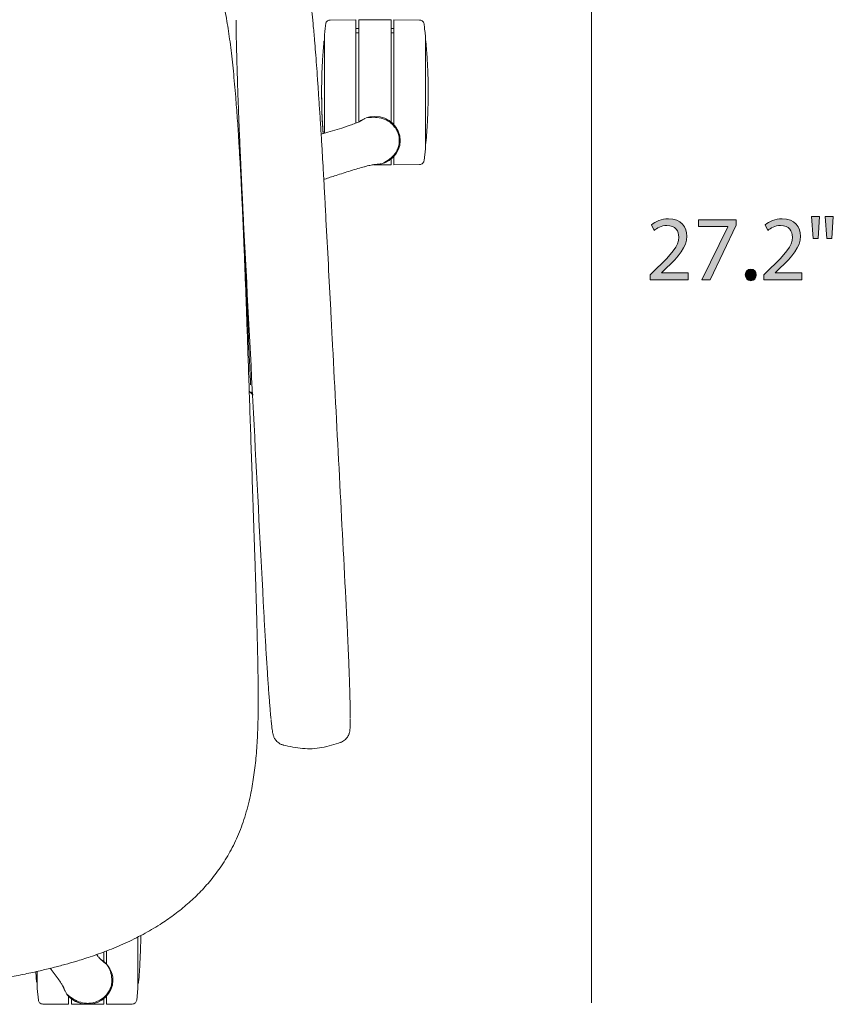
# Model space of a CAD drawing. Units: millimetres. Extents: x 4 to 293, y -187 to -20.
# Drawn here: x 256 to 293, y -139 to -94 of the extents above; entities that cross this region are included whole.
import ezdxf

# ---------------------------------------------------------------- set-up
doc = ezdxf.new("R2010")
doc.units = ezdxf.units.MM
doc.header["$MEASUREMENT"] = 0
doc.layers.add('Layer 4', color=7, linetype='Continuous', lineweight=0)

# ---------------------------------------------------------------- blocks, each defined once
blk = doc.blocks.new('Block_5')
at = {"layer": 'Layer 4', "transparency": 33554687}
h = blk.add_hatch(color=7, dxfattribs=at)
h.dxf.hatch_style = 2
edge = h.paths.add_edge_path()
edge.add_spline(control_points=[(284.69, -106.243), (284.69, -106.243), (284.69, -106.014), (284.69, -106.014), (284.69, -106.014), (284.982, -105.731), (284.982, -105.731), (285.685, -105.062), (286.002, -104.707), (286.006, -104.292), (286.006, -104.013), (285.871, -103.755), (285.46, -103.755), (285.21, -103.755), (285.003, -103.882), (284.876, -103.987), (284.876, -103.987), (284.758, -103.725), (284.758, -103.725), (284.948, -103.564), (285.219, -103.446), (285.536, -103.446), (286.129, -103.446), (286.378, -103.852), (286.378, -104.245), (286.378, -104.753), (286.01, -105.163), (285.431, -105.722), (285.431, -105.722), (285.21, -105.925), (285.21, -105.925), (285.21, -105.925), (285.21, -105.934), (285.21, -105.934), (285.21, -105.934), (286.446, -105.934), (286.446, -105.934), (286.446, -105.934), (286.446, -106.243), (286.446, -106.243), (286.446, -106.243), (284.69, -106.243), (284.69, -106.243)], knot_values=[0, 0, 0, 0, 1, 1, 1, 2, 2, 2, 3, 3, 3, 4, 4, 4, 5, 5, 5, 6, 6, 6, 7, 7, 7, 8, 8, 8, 9, 9, 9, 10, 10, 10, 11, 11, 11, 12, 12, 12, 13, 13, 13, 14, 14, 14, 14], degree=3, periodic=0)
h = blk.add_hatch(color=7, dxfattribs=at)
h.dxf.hatch_style = 2
edge = h.paths.add_edge_path()
edge.add_spline(control_points=[(289.91, -106.243), (289.91, -106.243), (289.91, -106.014), (289.91, -106.014), (289.91, -106.014), (290.202, -105.731), (290.202, -105.731), (290.904, -105.062), (291.222, -104.707), (291.226, -104.292), (291.226, -104.013), (291.09, -103.755), (290.68, -103.755), (290.43, -103.755), (290.223, -103.882), (290.096, -103.987), (290.096, -103.987), (289.977, -103.725), (289.977, -103.725), (290.168, -103.564), (290.439, -103.446), (290.756, -103.446), (291.348, -103.446), (291.598, -103.852), (291.598, -104.245), (291.598, -104.753), (291.23, -105.163), (290.65, -105.722), (290.65, -105.722), (290.43, -105.925), (290.43, -105.925), (290.43, -105.925), (290.43, -105.934), (290.43, -105.934), (290.43, -105.934), (291.666, -105.934), (291.666, -105.934), (291.666, -105.934), (291.666, -106.243), (291.666, -106.243), (291.666, -106.243), (289.91, -106.243), (289.91, -106.243)], knot_values=[0, 0, 0, 0, 1, 1, 1, 2, 2, 2, 3, 3, 3, 4, 4, 4, 5, 5, 5, 6, 6, 6, 7, 7, 7, 8, 8, 8, 9, 9, 9, 10, 10, 10, 11, 11, 11, 12, 12, 12, 13, 13, 13, 14, 14, 14, 14], degree=3, periodic=0)
h = blk.add_hatch(color=7, dxfattribs=at)
h.dxf.hatch_style = 2
edge = h.paths.add_edge_path()
edge.add_spline(control_points=[(293.105, -103.344), (293.105, -103.344), (293.033, -104.36), (293.033, -104.36), (293.033, -104.36), (292.809, -104.36), (292.809, -104.36), (292.809, -104.36), (292.737, -103.344), (292.737, -103.344), (292.737, -103.344), (293.105, -103.344), (293.105, -103.344)], knot_values=[0, 0, 0, 0, 1, 1, 1, 2, 2, 2, 3, 3, 3, 4, 4, 4, 4], degree=3, periodic=0)
edge = h.paths.add_edge_path()
edge.add_spline(control_points=[(292.475, -103.344), (292.475, -103.344), (292.403, -104.36), (292.403, -104.36), (292.403, -104.36), (292.174, -104.36), (292.174, -104.36), (292.174, -104.36), (292.107, -103.344), (292.107, -103.344), (292.107, -103.344), (292.475, -103.344), (292.475, -103.344)], knot_values=[0, 0, 0, 0, 1, 1, 1, 2, 2, 2, 3, 3, 3, 4, 4, 4, 4], degree=3, periodic=0)
h = blk.add_hatch(color=7, dxfattribs=at)
h.dxf.hatch_style = 2
edge = h.paths.add_edge_path()
edge.add_spline(control_points=[(288.647, -103.492), (288.647, -103.492), (288.647, -103.738), (288.647, -103.738), (288.647, -103.738), (287.45, -106.243), (287.45, -106.243), (287.45, -106.243), (287.065, -106.243), (287.065, -106.243), (287.065, -106.243), (288.258, -103.81), (288.258, -103.81), (288.258, -103.81), (288.258, -103.801), (288.258, -103.801), (288.258, -103.801), (286.913, -103.801), (286.913, -103.801), (286.913, -103.801), (286.913, -103.492), (286.913, -103.492), (286.913, -103.492), (288.647, -103.492), (288.647, -103.492)], knot_values=[0, 0, 0, 0, 1, 1, 1, 2, 2, 2, 3, 3, 3, 4, 4, 4, 5, 5, 5, 6, 6, 6, 7, 7, 7, 8, 8, 8, 8], degree=3, periodic=0)
h = blk.add_hatch(color=7, dxfattribs=at)
h.dxf.hatch_style = 2
edge = h.paths.add_edge_path()
edge.add_spline(control_points=[(289.063, -106.022), (289.063, -105.866), (289.169, -105.756), (289.317, -105.756), (289.465, -105.756), (289.566, -105.866), (289.566, -106.022), (289.566, -106.175), (289.469, -106.289), (289.313, -106.289), (289.164, -106.289), (289.063, -106.175), (289.063, -106.022)], knot_values=[0, 0, 0, 0, 1, 1, 1, 2, 2, 2, 3, 3, 3, 4, 4, 4, 4], degree=3, periodic=0)
at = {"layer": 'Layer 4'}
for points, knots in [([(284.69, -106.243), (284.69, -106.243), (284.69, -106.014), (284.69, -106.014), (284.69, -106.014), (284.982, -105.731), (284.982, -105.731), (285.685, -105.062), (286.002, -104.707), (286.006, -104.292), (286.006, -104.013), (285.871, -103.755), (285.46, -103.755), (285.21, -103.755), (285.003, -103.882), (284.876, -103.987), (284.876, -103.987), (284.758, -103.725), (284.758, -103.725), (284.948, -103.564), (285.219, -103.446), (285.536, -103.446), (286.129, -103.446), (286.378, -103.852), (286.378, -104.245), (286.378, -104.753), (286.01, -105.163), (285.431, -105.722), (285.431, -105.722), (285.21, -105.925), (285.21, -105.925), (285.21, -105.925), (285.21, -105.934), (285.21, -105.934), (285.21, -105.934), (286.446, -105.934), (286.446, -105.934), (286.446, -105.934), (286.446, -106.243), (286.446, -106.243), (286.446, -106.243), (284.69, -106.243), (284.69, -106.243)], [0, 0, 0, 0, 1, 1, 1, 2, 2, 2, 3, 3, 3, 4, 4, 4, 5, 5, 5, 6, 6, 6, 7, 7, 7, 8, 8, 8, 9, 9, 9, 10, 10, 10, 11, 11, 11, 12, 12, 12, 13, 13, 13, 14, 14, 14, 14]), ([(289.91, -106.243), (289.91, -106.243), (289.91, -106.014), (289.91, -106.014), (289.91, -106.014), (290.202, -105.731), (290.202, -105.731), (290.904, -105.062), (291.222, -104.707), (291.226, -104.292), (291.226, -104.013), (291.09, -103.755), (290.68, -103.755), (290.43, -103.755), (290.223, -103.882), (290.096, -103.987), (290.096, -103.987), (289.977, -103.725), (289.977, -103.725), (290.168, -103.564), (290.439, -103.446), (290.756, -103.446), (291.348, -103.446), (291.598, -103.852), (291.598, -104.245), (291.598, -104.753), (291.23, -105.163), (290.65, -105.722), (290.65, -105.722), (290.43, -105.925), (290.43, -105.925), (290.43, -105.925), (290.43, -105.934), (290.43, -105.934), (290.43, -105.934), (291.666, -105.934), (291.666, -105.934), (291.666, -105.934), (291.666, -106.243), (291.666, -106.243), (291.666, -106.243), (289.91, -106.243), (289.91, -106.243)], [0, 0, 0, 0, 1, 1, 1, 2, 2, 2, 3, 3, 3, 4, 4, 4, 5, 5, 5, 6, 6, 6, 7, 7, 7, 8, 8, 8, 9, 9, 9, 10, 10, 10, 11, 11, 11, 12, 12, 12, 13, 13, 13, 14, 14, 14, 14]), ([(292.475, -103.344), (292.475, -103.344), (292.403, -104.36), (292.403, -104.36), (292.403, -104.36), (292.174, -104.36), (292.174, -104.36), (292.174, -104.36), (292.107, -103.344), (292.107, -103.344), (292.107, -103.344), (292.475, -103.344), (292.475, -103.344)], [0, 0, 0, 0, 1, 1, 1, 2, 2, 2, 3, 3, 3, 4, 4, 4, 4]), ([(293.105, -103.344), (293.105, -103.344), (293.033, -104.36), (293.033, -104.36), (293.033, -104.36), (292.809, -104.36), (292.809, -104.36), (292.809, -104.36), (292.737, -103.344), (292.737, -103.344), (292.737, -103.344), (293.105, -103.344), (293.105, -103.344)], [0, 0, 0, 0, 1, 1, 1, 2, 2, 2, 3, 3, 3, 4, 4, 4, 4]), ([(288.647, -103.492), (288.647, -103.492), (288.647, -103.738), (288.647, -103.738), (288.647, -103.738), (287.45, -106.243), (287.45, -106.243), (287.45, -106.243), (287.065, -106.243), (287.065, -106.243), (287.065, -106.243), (288.258, -103.81), (288.258, -103.81), (288.258, -103.81), (288.258, -103.801), (288.258, -103.801), (288.258, -103.801), (286.913, -103.801), (286.913, -103.801), (286.913, -103.801), (286.913, -103.492), (286.913, -103.492), (286.913, -103.492), (288.647, -103.492), (288.647, -103.492)], [0, 0, 0, 0, 1, 1, 1, 2, 2, 2, 3, 3, 3, 4, 4, 4, 5, 5, 5, 6, 6, 6, 7, 7, 7, 8, 8, 8, 8]), ([(289.063, -106.022), (289.063, -105.866), (289.169, -105.756), (289.317, -105.756), (289.465, -105.756), (289.566, -105.866), (289.566, -106.022), (289.566, -106.175), (289.469, -106.289), (289.313, -106.289), (289.164, -106.289), (289.063, -106.175), (289.063, -106.022)], [0, 0, 0, 0, 1, 1, 1, 2, 2, 2, 3, 3, 3, 4, 4, 4, 4])]:
    blk.add_open_spline(points, degree=3, knots=knots, dxfattribs=at)
blk = doc.blocks.new('Block_4')
at = {"layer": 'Layer 4'}
blk.add_blockref('Block_5', (0, 0), dxfattribs=at)
blk = doc.blocks.new('Block_16')
at = {"layer": 'Layer 4', "color": 7, "lineweight": 18}
for p, q in [((271.176, -94.315), (270.004, -94.325)), ((271.176, -94.315), (271.176, -97.641)), ((272.796, -94.315), (271.308, -94.315)), ((271.308, -99.003), (271.308, -94.315)), ((272.796, -94.315), (272.796, -99.003)), ((274.1, -94.325), (272.928, -94.315)), ((272.928, -97.641), (272.928, -94.315)), ((271.176, -94.718), (271.308, -94.718)), ((272.796, -94.718), (272.928, -94.718)), ((269.734, -95.276), (269.734, -95.042)), ((271.176, -94.92), (271.308, -94.92)), ((272.796, -94.92), (272.928, -94.92)), ((274.37, -95.042), (274.37, -95.276)), ((271.176, -99.066), (271.176, -97.641)), ((272.928, -99.124), (272.928, -97.641)), ((274.5, -97.641), (274.5, -97.639)), ((271.657, -98.816), (271.808, -98.797)), ((274.309, -100.778), (274.369, -100.239)), ((265.879, -100.643), (265.848, -100.652)), ((272.796, -100.713), (272.796, -100.966)), ((272.928, -100.966), (272.928, -100.592)), ((271.983, -100.966), (272.796, -100.966)), ((272.001, -100.965), (272.052, -100.966)), ((272.175, -100.944), (272.179, -100.944)), ((272.512, -100.852), (272.378, -100.921)), ((274.1, -100.957), (272.928, -100.966)), ((265.91, -101.814), (265.938, -101.778)), ((266.366, -111.405), (266.43, -111.474)), ((266.45, -116.393), (266.449, -116.367)), ((259.598, -137.102), (259.598, -137.536)), ((259.73, -137.658), (259.73, -137.054)), ((259.777, -137.713), (259.842, -137.843)), ((256.474, -138.004), (256.509, -138.481)), ((256.476, -138.004), (256.509, -138.481)), ((256.537, -138.773), (256.537, -138.539)), ((256.597, -139.312), (256.537, -138.773)), ((257.803, -138.838), (257.805, -138.842)), ((258, -139.113), (257.89, -139.014)), ((257.978, -139.5), (257.978, -139.125)), ((259.73, -139.5), (259.73, -139.125)), ((261.112, -139.312), (261.172, -138.773)), ((256.806, -139.49), (257.978, -139.5)), ((258.111, -139.5), (258.111, -139.247)), ((258.111, -139.5), (258.854, -139.5)), ((258.854, -139.5), (259.598, -139.5)), ((259.598, -139.247), (259.598, -139.5)), ((260.903, -139.49), (259.73, -139.5))]:
    blk.add_line(p, q, dxfattribs=at)
for points in [[(271.587, -98.841), (271.403, -98.936), (271.323, -98.991)], [(272.052, -98.749), (271.824, -98.771), (271.655, -98.815)], [(257.716, -138.643), (257.775, -138.816), (257.821, -138.909)]]:
    blk.add_lwpolyline(points, dxfattribs=at)
for points, knots in [([(266.45, -116.372), (266.431, -115.824), (266.413, -115.276), (266.394, -114.728), (266.376, -114.199), (266.358, -113.669), (266.34, -113.14), (266.323, -112.633), (266.306, -112.126), (266.289, -111.618), (266.273, -111.137), (266.257, -110.655), (266.24, -110.173), (266.225, -109.721), (266.209, -109.268), (266.194, -108.814), (266.179, -108.393), (266.164, -107.971), (266.149, -107.549), (266.135, -107.159), (266.121, -106.77), (266.106, -106.38), (266.092, -106.013), (266.078, -105.645), (266.064, -105.277), (266.053, -105.015), (266.043, -104.754), (266.032, -104.492), (266.021, -104.241), (266.011, -103.99), (266, -103.74), (265.99, -103.5), (265.979, -103.261), (265.968, -103.021), (265.957, -102.793), (265.947, -102.565), (265.936, -102.338), (265.925, -102.121), (265.914, -101.905), (265.903, -101.689), (265.893, -101.489), (265.883, -101.29), (265.872, -101.091), (265.865, -100.97), (265.859, -100.85), (265.852, -100.729), (265.847, -100.642), (265.842, -100.555), (265.837, -100.468), (265.834, -100.413), (265.831, -100.358), (265.827, -100.303), (265.825, -100.254), (265.822, -100.205), (265.819, -100.156), (265.815, -100.096), (265.811, -100.035), (265.808, -99.975), (265.803, -99.904), (265.799, -99.833), (265.795, -99.762), (265.785, -99.616), (265.776, -99.47), (265.767, -99.326), (265.756, -99.16), (265.744, -98.994), (265.733, -98.83), (265.721, -98.667), (265.709, -98.505), (265.697, -98.345), (265.685, -98.185), (265.673, -98.028), (265.66, -97.872), (265.643, -97.665), (265.626, -97.462), (265.608, -97.263), (265.59, -97.063), (265.572, -96.868), (265.553, -96.679), (265.534, -96.487), (265.514, -96.3), (265.494, -96.121), (265.473, -95.936), (265.452, -95.758), (265.431, -95.588), (265.409, -95.411), (265.387, -95.243), (265.364, -95.083), (265.34, -94.914), (265.316, -94.755), (265.292, -94.604), (265.267, -94.445), (265.241, -94.295), (265.216, -94.152), (265.189, -94.001), (265.162, -93.859), (265.135, -93.724), (265.107, -93.581), (265.079, -93.447), (265.051, -93.318), (265.009, -93.127), (264.967, -92.95), (264.926, -92.783), (264.882, -92.607), (264.838, -92.442), (264.795, -92.286), (264.75, -92.123), (264.705, -91.97), (264.661, -91.824), (264.601, -91.626), (264.541, -91.441), (264.481, -91.26), (264.475, -91.239), (264.468, -91.219), (264.461, -91.199), (264.454, -91.176), (264.446, -91.153), (264.438, -91.13), (264.431, -91.108), (264.423, -91.085), (264.415, -91.062), (264.408, -91.04), (264.4, -91.017), (264.392, -90.995), (264.385, -90.972), (264.377, -90.95), (264.369, -90.927), (264.361, -90.905), (264.354, -90.882), (264.346, -90.86), (264.338, -90.838), (264.33, -90.815), (264.323, -90.793), (264.278, -90.667), (264.234, -90.544), (264.191, -90.424), (264.157, -90.333), (264.124, -90.242), (264.09, -90.153), (264.055, -90.059), (264.02, -89.966), (263.984, -89.874), (263.947, -89.775), (263.909, -89.678), (263.871, -89.582), (263.831, -89.478), (263.791, -89.375), (263.75, -89.273), (263.716, -89.187), (263.682, -89.101), (263.648, -89.016), (263.612, -88.925), (263.576, -88.835), (263.54, -88.744), (263.501, -88.648), (263.463, -88.552), (263.424, -88.456), (263.383, -88.353), (263.342, -88.25), (263.301, -88.148), (263.281, -88.1), (263.262, -88.051), (263.242, -88.003), (263.23, -87.972), (263.217, -87.94), (263.204, -87.908), (263.194, -87.883), (263.184, -87.859), (263.174, -87.834), (263.164, -87.808), (263.154, -87.783), (263.144, -87.758), (263.134, -87.732), (263.123, -87.707), (263.113, -87.681), (263.071, -87.578), (263.03, -87.474), (262.988, -87.371), (262.95, -87.275), (262.911, -87.179), (262.873, -87.083), (262.833, -86.985), (262.793, -86.886), (262.754, -86.787), (262.694, -86.638), (262.634, -86.489), (262.574, -86.34), (262.513, -86.188), (262.452, -86.036), (262.391, -85.884), (262.329, -85.731), (262.268, -85.579), (262.207, -85.426), (262.146, -85.275), (262.085, -85.124), (262.025, -84.973), (261.965, -84.824), (261.906, -84.676), (261.847, -84.528), (261.789, -84.385), (261.732, -84.243), (261.675, -84.1), (261.621, -83.964), (261.566, -83.829), (261.512, -83.694), (261.468, -83.584), (261.425, -83.474), (261.381, -83.365), (261.341, -83.264), (261.301, -83.164), (261.26, -83.062), (261.253, -83.043), (261.245, -83.025), (261.238, -83.006), (261.229, -82.985), (261.221, -82.964), (261.213, -82.943), (261.204, -82.923), (261.196, -82.902), (261.188, -82.882), (261.18, -82.862), (261.172, -82.842), (261.164, -82.822), (261.156, -82.802), (261.149, -82.783), (261.141, -82.763), (261.133, -82.744), (261.126, -82.725), (261.118, -82.706), (261.111, -82.687), (261.103, -82.668), (261.096, -82.65), (261.089, -82.632), (261.082, -82.614), (261.074, -82.596)], [0, 0, 0, 0, 1, 1, 1, 2, 2, 2, 3, 3, 3, 4, 4, 4, 5, 5, 5, 6, 6, 6, 7, 7, 7, 8, 8, 8, 9, 9, 9, 10, 10, 10, 11, 11, 11, 12, 12, 12, 13, 13, 13, 14, 14, 14, 15, 15, 15, 16, 16, 16, 17, 17, 17, 18, 18, 18, 19, 19, 19, 20, 20, 20, 21, 21, 21, 22, 22, 22, 23, 23, 23, 24, 24, 24, 25, 25, 25, 26, 26, 26, 27, 27, 27, 28, 28, 28, 29, 29, 29, 30, 30, 30, 31, 31, 31, 32, 32, 32, 33, 33, 33, 34, 34, 34, 35, 35, 35, 36, 36, 36, 37, 37, 37, 38, 38, 38, 39, 39, 39, 40, 40, 40, 41, 41, 41, 42, 42, 42, 43, 43, 43, 44, 44, 44, 45, 45, 45, 46, 46, 46, 47, 47, 47, 48, 48, 48, 49, 49, 49, 50, 50, 50, 51, 51, 51, 52, 52, 52, 53, 53, 53, 54, 54, 54, 55, 55, 55, 56, 56, 56, 57, 57, 57, 58, 58, 58, 59, 59, 59, 60, 60, 60, 61, 61, 61, 62, 62, 62, 63, 63, 63, 64, 64, 64, 65, 65, 65, 66, 66, 66, 67, 67, 67, 68, 68, 68, 69, 69, 69, 70, 70, 70, 71, 71, 71, 72, 72, 72, 73, 73, 73, 74, 74, 74, 75, 75, 75, 76, 76, 76, 77, 77, 77, 78, 78, 78, 78]), ([(270.717, -120.892), (270.508, -116.895), (270.299, -112.898), (270.089, -108.902), (270.067, -108.475), (270.045, -108.048), (270.022, -107.621), (269.95, -106.24), (269.878, -104.86), (269.806, -103.479), (269.794, -103.258), (269.782, -103.036), (269.77, -102.815), (269.758, -102.593), (269.746, -102.373), (269.734, -102.153), (269.722, -101.93), (269.709, -101.707), (269.697, -101.487), (269.684, -101.266), (269.672, -101.046), (269.659, -100.829), (269.643, -100.555), (269.627, -100.284), (269.611, -100.017), (269.595, -99.75), (269.578, -99.487), (269.562, -99.23), (269.546, -98.965), (269.529, -98.705), (269.512, -98.451), (269.496, -98.198), (269.479, -97.95), (269.463, -97.71), (269.447, -97.477), (269.432, -97.25), (269.416, -97.031), (269.401, -96.812), (269.385, -96.601), (269.37, -96.398), (269.355, -96.189), (269.339, -95.989), (269.324, -95.798), (269.309, -95.607), (269.295, -95.426), (269.28, -95.255), (269.269, -95.123), (269.259, -94.997), (269.248, -94.877), (269.237, -94.757), (269.227, -94.643), (269.217, -94.537), (269.207, -94.428), (269.197, -94.328), (269.187, -94.231), (269.177, -94.135), (269.168, -94.042), (269.159, -93.968), (269.156, -93.947), (269.154, -93.927), (269.151, -93.908)], [0, 0, 0, 0, 1, 1, 1, 2, 2, 2, 3, 3, 3, 4, 4, 4, 5, 5, 5, 6, 6, 6, 7, 7, 7, 8, 8, 8, 9, 9, 9, 10, 10, 10, 11, 11, 11, 12, 12, 12, 13, 13, 13, 14, 14, 14, 15, 15, 15, 16, 16, 16, 17, 17, 17, 18, 18, 18, 19, 19, 19, 20, 20, 20, 20]), ([(265.679, -94.339), (265.679, -94.354), (265.679, -94.369), (265.679, -94.385), (265.679, -94.471), (265.68, -94.572), (265.681, -94.678), (265.682, -94.785), (265.683, -94.896), (265.685, -95.014), (265.687, -95.133), (265.689, -95.258), (265.692, -95.389), (265.695, -95.555), (265.699, -95.73), (265.704, -95.914), (265.708, -96.098), (265.714, -96.291), (265.72, -96.492), (265.726, -96.7), (265.733, -96.916), (265.74, -97.14), (265.747, -97.365), (265.755, -97.597), (265.764, -97.836), (265.773, -98.069), (265.781, -98.309), (265.791, -98.555), (265.801, -98.8), (265.811, -99.052), (265.821, -99.309), (265.832, -99.573), (265.844, -99.843), (265.855, -100.117), (265.867, -100.391), (265.88, -100.67), (265.893, -100.952), (265.903, -101.17), (265.913, -101.389), (265.923, -101.611), (265.934, -101.832), (265.945, -102.055), (265.955, -102.279), (265.967, -102.507), (265.978, -102.736), (265.99, -102.966), (266.001, -103.196), (266.013, -103.426), (266.025, -103.657)], [0, 0, 0, 0, 1, 1, 1, 2, 2, 2, 3, 3, 3, 4, 4, 4, 5, 5, 5, 6, 6, 6, 7, 7, 7, 8, 8, 8, 9, 9, 9, 10, 10, 10, 11, 11, 11, 12, 12, 12, 13, 13, 13, 14, 14, 14, 15, 15, 15, 16, 16, 16, 16]), ([(269.794, -94.503), (269.801, -94.477), (269.807, -94.451), (269.82, -94.428), (269.834, -94.404), (269.854, -94.382), (269.878, -94.365), (269.897, -94.352), (269.918, -94.341), (269.94, -94.335), (269.96, -94.329), (269.982, -94.327), (270.004, -94.325)], [0, 0, 0, 0, 1, 1, 1, 2, 2, 2, 3, 3, 3, 4, 4, 4, 4]), ([(274.309, -94.503), (274.303, -94.477), (274.297, -94.451), (274.284, -94.428), (274.27, -94.404), (274.25, -94.382), (274.226, -94.365), (274.207, -94.352), (274.186, -94.341), (274.164, -94.335), (274.144, -94.329), (274.122, -94.327), (274.1, -94.325)], [0, 0, 0, 0, 1, 1, 1, 2, 2, 2, 3, 3, 3, 4, 4, 4, 4]), ([(269.734, -95.042), (269.745, -94.942), (269.755, -94.841), (269.767, -94.74), (269.776, -94.661), (269.785, -94.582), (269.794, -94.503)], [0, 0, 0, 0, 1, 1, 1, 2, 2, 2, 2]), ([(274.369, -95.042), (274.359, -94.942), (274.349, -94.841), (274.337, -94.74), (274.328, -94.661), (274.319, -94.582), (274.309, -94.503)], [0, 0, 0, 0, 1, 1, 1, 2, 2, 2, 2]), ([(269.707, -95.334), (269.686, -95.59), (269.666, -95.846), (269.65, -96.105), (269.634, -96.361), (269.622, -96.62), (269.615, -96.877), (269.609, -97.133), (269.606, -97.387), (269.604, -97.641)], [0, 0, 0, 0, 1, 1, 1, 2, 2, 2, 3, 3, 3, 3]), ([(269.734, -95.276), (269.726, -95.286), (269.718, -95.295), (269.714, -95.306), (269.71, -95.315), (269.708, -95.325), (269.707, -95.334)], [0, 0, 0, 0, 1, 1, 1, 2, 2, 2, 2]), ([(269.734, -95.042), (269.734, -95.052), (269.734, -95.062), (269.734, -95.092), (269.734, -95.123), (269.734, -95.174), (269.734, -95.24), (269.734, -95.306), (269.734, -95.386), (269.734, -95.48), (269.734, -95.575), (269.734, -95.683), (269.734, -95.803), (269.734, -95.924), (269.734, -96.056), (269.734, -96.197), (269.734, -96.339), (269.734, -96.489), (269.734, -96.646), (269.734, -96.804), (269.734, -96.967), (269.734, -97.134), (269.734, -97.301), (269.734, -97.471), (269.734, -97.641)], [0, 0, 0, 0, 1, 1, 1, 2, 2, 2, 3, 3, 3, 4, 4, 4, 5, 5, 5, 6, 6, 6, 7, 7, 7, 8, 8, 8, 8]), ([(274.37, -95.042), (274.37, -95.052), (274.37, -95.062), (274.37, -95.092), (274.37, -95.123), (274.37, -95.174), (274.37, -95.24), (274.37, -95.306), (274.37, -95.386), (274.37, -95.48), (274.37, -95.575), (274.37, -95.683), (274.37, -95.803), (274.37, -95.924), (274.37, -96.056), (274.37, -96.197), (274.37, -96.339), (274.37, -96.489), (274.37, -96.646), (274.37, -96.804), (274.37, -96.967), (274.37, -97.134), (274.37, -97.301), (274.37, -97.471), (274.37, -97.641)], [0, 0, 0, 0, 1, 1, 1, 2, 2, 2, 3, 3, 3, 4, 4, 4, 5, 5, 5, 6, 6, 6, 7, 7, 7, 8, 8, 8, 8]), ([(274.397, -95.334), (274.395, -95.322), (274.392, -95.31), (274.387, -95.299), (274.382, -95.291), (274.376, -95.283), (274.37, -95.276)], [0, 0, 0, 0, 1, 1, 1, 2, 2, 2, 2]), ([(274.5, -97.641), (274.498, -97.387), (274.495, -97.133), (274.489, -96.877), (274.482, -96.62), (274.47, -96.361), (274.454, -96.105), (274.438, -95.846), (274.418, -95.59), (274.397, -95.334)], [0, 0, 0, 0, 1, 1, 1, 2, 2, 2, 3, 3, 3, 3]), ([(269.604, -97.641), (269.606, -97.895), (269.609, -98.149), (269.615, -98.405), (269.622, -98.662), (269.633, -98.921), (269.65, -99.177), (269.658, -99.299), (269.667, -99.42), (269.677, -99.541)], [0, 0, 0, 0, 1, 1, 1, 2, 2, 2, 3, 3, 3, 3]), ([(269.604, -97.641), (269.608, -98.072), (269.612, -98.503), (269.636, -98.934), (269.647, -99.136), (269.663, -99.338), (269.678, -99.54)], [0, 0, 0, 0, 1, 1, 1, 2, 2, 2, 2]), ([(269.734, -99.524), (269.734, -99.509), (269.734, -99.494), (269.734, -99.478), (269.734, -99.368), (269.734, -99.228), (269.734, -99.084), (269.734, -98.94), (269.734, -98.791), (269.734, -98.635), (269.734, -98.479), (269.734, -98.315), (269.734, -98.148), (269.734, -97.981), (269.734, -97.811), (269.734, -97.641)], [0, 0, 0, 0, 1, 1, 1, 2, 2, 2, 3, 3, 3, 4, 4, 4, 5, 5, 5, 5]), ([(274.37, -97.641), (274.37, -97.811), (274.37, -97.981), (274.37, -98.148), (274.37, -98.314), (274.37, -98.478), (274.37, -98.635), (274.37, -98.792), (274.37, -98.943), (274.37, -99.084), (274.37, -99.226), (274.37, -99.358), (274.37, -99.478), (274.37, -99.598), (274.37, -99.707), (274.37, -99.801), (274.37, -99.895), (274.37, -99.975), (274.37, -100.041), (274.37, -100.107), (274.37, -100.159), (274.37, -100.189), (274.37, -100.22), (274.37, -100.229), (274.37, -100.239)], [0, 0, 0, 0, 1, 1, 1, 2, 2, 2, 3, 3, 3, 4, 4, 4, 5, 5, 5, 6, 6, 6, 7, 7, 7, 8, 8, 8, 8]), ([(274.397, -99.947), (274.41, -99.796), (274.422, -99.644), (274.433, -99.482), (274.444, -99.333), (274.453, -99.176), (274.461, -99.017), (274.468, -98.876), (274.475, -98.733), (274.48, -98.592), (274.485, -98.472), (274.489, -98.353), (274.492, -98.238), (274.494, -98.145), (274.496, -98.054), (274.497, -97.966), (274.498, -97.9), (274.499, -97.837), (274.5, -97.773), (274.5, -97.736), (274.5, -97.699), (274.5, -97.661), (274.5, -97.656), (274.5, -97.652), (274.5, -97.647), (274.5, -97.645), (274.5, -97.642), (274.5, -97.64), (274.5, -97.64), (274.5, -97.64), (274.5, -97.64)], [0, 0, 0, 0, 1, 1, 1, 2, 2, 2, 3, 3, 3, 4, 4, 4, 5, 5, 5, 6, 6, 6, 7, 7, 7, 8, 8, 8, 9, 9, 9, 10, 10, 10, 10]), ([(271.615, -98.835), (271.6, -98.843), (271.585, -98.85), (271.568, -98.86), (271.55, -98.869), (271.529, -98.88), (271.508, -98.893), (271.489, -98.904), (271.469, -98.917), (271.434, -98.936), (271.405, -98.952), (271.365, -98.973), (271.325, -98.993)], [0, 0, 0, 0, 1, 1, 1, 2, 2, 2, 3, 3, 3, 4, 4, 4, 4]), ([(271.808, -98.797), (271.926, -98.791), (272.045, -98.786), (272.16, -98.8), (272.281, -98.814), (272.398, -98.85), (272.516, -98.886)], [0, 0, 0, 0, 1, 1, 1, 2, 2, 2, 2]), ([(272.516, -98.886), (272.585, -98.922), (272.654, -98.957), (272.717, -99), (272.779, -99.043), (272.836, -99.095), (272.887, -99.15), (272.938, -99.205), (272.984, -99.264), (273.024, -99.328), (273.063, -99.391), (273.095, -99.459), (273.119, -99.529), (273.143, -99.599), (273.159, -99.672), (273.166, -99.745), (273.174, -99.818), (273.173, -99.892), (273.166, -99.965), (273.159, -100.038), (273.145, -100.111), (273.121, -100.181), (273.097, -100.251), (273.063, -100.318), (273.029, -100.385)], [0, 0, 0, 0, 1, 1, 1, 2, 2, 2, 3, 3, 3, 4, 4, 4, 5, 5, 5, 6, 6, 6, 7, 7, 7, 8, 8, 8, 8]), ([(270.916, -99.157), (270.79, -99.199), (270.664, -99.241), (270.53, -99.284), (270.393, -99.327), (270.249, -99.371), (270.103, -99.415), (269.966, -99.456), (269.827, -99.497), (269.687, -99.538), (269.653, -99.548), (269.618, -99.558), (269.583, -99.568)], [0, 0, 0, 0, 1, 1, 1, 2, 2, 2, 3, 3, 3, 4, 4, 4, 4]), ([(271.328, -98.991), (271.28, -99.014), (271.231, -99.037), (271.163, -99.064), (271.093, -99.092), (271.004, -99.125), (270.914, -99.157)], [0, 0, 0, 0, 1, 1, 1, 2, 2, 2, 2]), ([(274.397, -99.947), (274.395, -99.96), (274.392, -99.972), (274.387, -99.982), (274.382, -99.991), (274.376, -99.998), (274.37, -100.006)], [0, 0, 0, 0, 1, 1, 1, 2, 2, 2, 2]), ([(273.029, -100.385), (272.958, -100.478), (272.888, -100.57), (272.802, -100.647), (272.715, -100.726), (272.614, -100.789), (272.512, -100.852)], [0, 0, 0, 0, 1, 1, 1, 2, 2, 2, 2]), ([(269.705, -101.641), (269.719, -101.637), (269.732, -101.632), (269.745, -101.628), (269.83, -101.601), (269.914, -101.573), (269.999, -101.545), (270.088, -101.516), (270.177, -101.487), (270.266, -101.459), (270.377, -101.422), (270.488, -101.387), (270.598, -101.351), (270.712, -101.315), (270.826, -101.279), (270.938, -101.244), (271.051, -101.209), (271.163, -101.174), (271.27, -101.143), (271.372, -101.113), (271.47, -101.086), (271.567, -101.059)], [0, 0, 0, 0, 1, 1, 1, 2, 2, 2, 3, 3, 3, 4, 4, 4, 5, 5, 5, 6, 6, 6, 7, 7, 7, 7]), ([(271.566, -101.059), (271.658, -101.035), (271.751, -101.012), (271.824, -100.996), (271.896, -100.98), (271.95, -100.971), (272.004, -100.962)], [0, 0, 0, 0, 1, 1, 1, 2, 2, 2, 2]), ([(272.006, -100.962), (272.046, -100.957), (272.086, -100.952), (272.114, -100.949), (272.144, -100.945), (272.16, -100.945), (272.176, -100.944)], [0, 0, 0, 0, 1, 1, 1, 2, 2, 2, 2]), ([(272.184, -100.944), (272.211, -100.941), (272.239, -100.939), (272.262, -100.937), (272.289, -100.935), (272.31, -100.932), (272.332, -100.929)], [0, 0, 0, 0, 1, 1, 1, 2, 2, 2, 2]), ([(274.1, -100.957), (274.128, -100.953), (274.156, -100.95), (274.182, -100.94), (274.209, -100.93), (274.234, -100.913), (274.254, -100.892), (274.27, -100.876), (274.283, -100.857), (274.292, -100.837), (274.301, -100.819), (274.305, -100.798), (274.309, -100.778)], [0, 0, 0, 0, 1, 1, 1, 2, 2, 2, 3, 3, 3, 4, 4, 4, 4]), ([(266.012, -103.41), (266.015, -103.481), (266.018, -103.551), (266.021, -103.622), (266.031, -103.873), (266.041, -104.125), (266.052, -104.377), (266.062, -104.629), (266.073, -104.88), (266.084, -105.131), (266.127, -106.146), (266.171, -107.161), (266.214, -108.176), (266.225, -108.417), (266.235, -108.658), (266.245, -108.9), (266.256, -109.141), (266.266, -109.382), (266.277, -109.623), (266.288, -109.866), (266.299, -110.109), (266.31, -110.35), (266.322, -110.591), (266.334, -110.83), (266.346, -111.069)], [0, 0, 0, 0, 1, 1, 1, 2, 2, 2, 3, 3, 3, 4, 4, 4, 5, 5, 5, 6, 6, 6, 7, 7, 7, 8, 8, 8, 8]), ([(266.025, -103.657), (266.324, -109.46), (266.624, -115.263), (266.928, -121.07), (266.936, -121.232), (266.945, -121.394), (266.954, -121.555), (266.962, -121.717), (266.971, -121.878), (266.98, -122.038), (266.989, -122.202), (266.998, -122.366), (267.008, -122.528), (267.017, -122.689), (267.026, -122.849), (267.036, -123.007), (267.045, -123.16), (267.054, -123.311), (267.063, -123.46), (267.073, -123.608), (267.082, -123.754), (267.091, -123.896), (267.1, -124.043), (267.11, -124.186), (267.119, -124.325), (267.128, -124.465), (267.138, -124.6), (267.147, -124.731), (267.156, -124.858), (267.164, -124.982), (267.173, -125.1), (267.182, -125.219), (267.19, -125.333), (267.199, -125.442), (267.207, -125.554), (267.216, -125.662), (267.224, -125.763), (267.232, -125.864), (267.24, -125.958), (267.248, -126.049), (267.259, -126.169), (267.269, -126.283), (267.278, -126.372), (267.28, -126.392), (267.282, -126.411), (267.284, -126.429)], [0, 0, 0, 0, 1, 1, 1, 2, 2, 2, 3, 3, 3, 4, 4, 4, 5, 5, 5, 6, 6, 6, 7, 7, 7, 8, 8, 8, 9, 9, 9, 10, 10, 10, 11, 11, 11, 12, 12, 12, 13, 13, 13, 14, 14, 14, 15, 15, 15, 15]), ([(266.456, -111.549), (266.438, -111.528), (266.42, -111.508), (266.402, -111.488), (266.362, -111.445), (266.321, -111.404), (266.28, -111.364)], [0, 0, 0, 0, 1, 1, 1, 2, 2, 2, 2]), ([(237.5, -139.393), (237.963, -139.393), (238.427, -139.393), (238.89, -139.391), (239.469, -139.389), (240.048, -139.384), (240.627, -139.377), (241.159, -139.37), (241.692, -139.362), (242.224, -139.351), (242.71, -139.34), (243.195, -139.328), (243.681, -139.313), (244.12, -139.3), (244.558, -139.285), (244.997, -139.267), (245.368, -139.252), (245.739, -139.236), (246.11, -139.217), (246.44, -139.201), (246.769, -139.183), (247.099, -139.164), (247.388, -139.147), (247.677, -139.129), (247.966, -139.11), (248.214, -139.093), (248.462, -139.075), (248.711, -139.057), (248.919, -139.041), (249.127, -139.025), (249.336, -139.007), (249.46, -138.997), (249.584, -138.987), (249.709, -138.976), (249.813, -138.967), (249.917, -138.958), (250.022, -138.948), (250.106, -138.941), (250.19, -138.933), (250.274, -138.925), (250.338, -138.919), (250.403, -138.913), (250.467, -138.907), (250.511, -138.903), (250.555, -138.898), (250.6, -138.894), (250.63, -138.891), (250.659, -138.888), (250.689, -138.885), (250.742, -138.88), (250.794, -138.875), (250.846, -138.87), (250.937, -138.86), (251.028, -138.851), (251.118, -138.841), (251.244, -138.828), (251.369, -138.815), (251.495, -138.801), (251.655, -138.783), (251.814, -138.765), (251.974, -138.746), (252.167, -138.723), (252.36, -138.7), (252.553, -138.675), (252.763, -138.648), (252.972, -138.62), (253.182, -138.591), (253.537, -138.541), (253.891, -138.488), (254.245, -138.431), (254.557, -138.381), (254.868, -138.327), (255.179, -138.269), (255.449, -138.219), (255.719, -138.167), (255.988, -138.111), (256.218, -138.063), (256.448, -138.013), (256.677, -137.96), (256.875, -137.914), (257.073, -137.866), (257.27, -137.817), (257.453, -137.771), (257.635, -137.723), (257.816, -137.673), (257.985, -137.626), (258.153, -137.578), (258.32, -137.528), (258.542, -137.462), (258.763, -137.392), (258.983, -137.318), (259.238, -137.233), (259.491, -137.142), (259.741, -137.046), (260.025, -136.937), (260.306, -136.82), (260.582, -136.695), (260.861, -136.568), (261.135, -136.433), (261.404, -136.289), (261.669, -136.146), (261.93, -135.994), (262.183, -135.833), (262.393, -135.699), (262.598, -135.559), (262.797, -135.413), (262.996, -135.267), (263.189, -135.114), (263.376, -134.954), (263.566, -134.793), (263.749, -134.624), (263.925, -134.449), (264.109, -134.265), (264.285, -134.074), (264.452, -133.876), (264.627, -133.668), (264.792, -133.452), (264.946, -133.229), (265.108, -132.994), (265.259, -132.752), (265.396, -132.503), (265.541, -132.24), (265.672, -131.969), (265.788, -131.693), (265.912, -131.398), (266.019, -131.097), (266.111, -130.792), (266.21, -130.463), (266.292, -130.129), (266.36, -129.793), (266.415, -129.521), (266.46, -129.248), (266.499, -128.974), (266.54, -128.681), (266.572, -128.387), (266.598, -128.093), (266.625, -127.777), (266.646, -127.46), (266.66, -127.144), (266.675, -126.819), (266.684, -126.495), (266.689, -126.171), (266.694, -125.865), (266.695, -125.559), (266.693, -125.253), (266.692, -124.969), (266.689, -124.685), (266.685, -124.401), (266.68, -124.142), (266.675, -123.882), (266.67, -123.623), (266.665, -123.391), (266.66, -123.158), (266.654, -122.926), (266.649, -122.724), (266.644, -122.521), (266.639, -122.319), (266.635, -122.148), (266.63, -121.977), (266.625, -121.806), (266.622, -121.669), (266.618, -121.531), (266.614, -121.393), (266.611, -121.29), (266.608, -121.187), (266.605, -121.084), (266.603, -121.014), (266.601, -120.944), (266.599, -120.874), (266.596, -120.783), (266.593, -120.691), (266.59, -120.599), (266.587, -120.485), (266.583, -120.37), (266.58, -120.256), (266.576, -120.119), (266.571, -119.982), (266.567, -119.845), (266.562, -119.685), (266.557, -119.525), (266.551, -119.364), (266.545, -119.18), (266.539, -118.997), (266.533, -118.813), (266.528, -118.66), (266.523, -118.507), (266.517, -118.355), (266.512, -118.21), (266.508, -118.065), (266.503, -117.921), (266.498, -117.792), (266.494, -117.664), (266.489, -117.537), (266.485, -117.425), (266.482, -117.314), (266.478, -117.203), (266.474, -117.107), (266.471, -117.013), (266.468, -116.919), (266.465, -116.841), (266.463, -116.763), (266.46, -116.687), (266.458, -116.623), (266.456, -116.56), (266.454, -116.505), (266.452, -116.457), (266.451, -116.415), (266.45, -116.373)], [0, 0, 0, 0, 1, 1, 1, 2, 2, 2, 3, 3, 3, 4, 4, 4, 5, 5, 5, 6, 6, 6, 7, 7, 7, 8, 8, 8, 9, 9, 9, 10, 10, 10, 11, 11, 11, 12, 12, 12, 13, 13, 13, 14, 14, 14, 15, 15, 15, 16, 16, 16, 17, 17, 17, 18, 18, 18, 19, 19, 19, 20, 20, 20, 21, 21, 21, 22, 22, 22, 23, 23, 23, 24, 24, 24, 25, 25, 25, 26, 26, 26, 27, 27, 27, 28, 28, 28, 29, 29, 29, 30, 30, 30, 31, 31, 31, 32, 32, 32, 33, 33, 33, 34, 34, 34, 35, 35, 35, 36, 36, 36, 37, 37, 37, 38, 38, 38, 39, 39, 39, 40, 40, 40, 41, 41, 41, 42, 42, 42, 43, 43, 43, 44, 44, 44, 45, 45, 45, 46, 46, 46, 47, 47, 47, 48, 48, 48, 49, 49, 49, 50, 50, 50, 51, 51, 51, 52, 52, 52, 53, 53, 53, 54, 54, 54, 55, 55, 55, 56, 56, 56, 57, 57, 57, 58, 58, 58, 59, 59, 59, 60, 60, 60, 61, 61, 61, 62, 62, 62, 63, 63, 63, 64, 64, 64, 65, 65, 65, 66, 66, 66, 67, 67, 67, 68, 68, 68, 69, 69, 69, 69]), ([(270.92, -126.35), (270.92, -126.327), (270.92, -126.304), (270.92, -126.279), (270.92, -126.215), (270.92, -126.139), (270.919, -126.059), (270.918, -125.977), (270.916, -125.89), (270.915, -125.797), (270.913, -125.704), (270.911, -125.604), (270.908, -125.499), (270.906, -125.397), (270.903, -125.29), (270.9, -125.178), (270.896, -125.065), (270.893, -124.949), (270.889, -124.827), (270.885, -124.702), (270.881, -124.573), (270.876, -124.439), (270.871, -124.305), (270.866, -124.167), (270.861, -124.025), (270.855, -123.887), (270.85, -123.746), (270.844, -123.601), (270.838, -123.457), (270.832, -123.31), (270.826, -123.16), (270.819, -123.005), (270.812, -122.848), (270.805, -122.689), (270.798, -122.53), (270.79, -122.369), (270.783, -122.206), (270.772, -121.992), (270.762, -121.775), (270.751, -121.557), (270.74, -121.336), (270.729, -121.114), (270.717, -120.892)], [0, 0, 0, 0, 1, 1, 1, 2, 2, 2, 3, 3, 3, 4, 4, 4, 5, 5, 5, 6, 6, 6, 7, 7, 7, 8, 8, 8, 9, 9, 9, 10, 10, 10, 11, 11, 11, 12, 12, 12, 13, 13, 13, 14, 14, 14, 14]), ([(267.286, -126.462), (267.287, -126.47), (267.288, -126.478), (267.289, -126.487), (267.295, -126.553), (267.301, -126.609), (267.308, -126.662), (267.314, -126.717), (267.32, -126.768), (267.326, -126.815), (267.332, -126.864), (267.339, -126.908), (267.345, -126.948), (267.352, -126.991), (267.359, -127.03), (267.367, -127.069), (267.372, -127.095), (267.378, -127.12), (267.387, -127.151), (267.392, -127.169), (267.399, -127.188), (267.408, -127.213), (267.414, -127.228), (267.421, -127.245), (267.431, -127.265), (267.44, -127.284), (267.451, -127.304), (267.465, -127.327), (267.479, -127.349), (267.497, -127.373), (267.517, -127.397), (267.538, -127.422), (267.563, -127.447), (267.591, -127.47), (267.62, -127.495), (267.654, -127.518), (267.689, -127.539), (267.726, -127.561), (267.766, -127.58), (267.809, -127.592), (267.827, -127.597), (267.846, -127.6), (267.864, -127.604)], [0, 0, 0, 0, 1, 1, 1, 2, 2, 2, 3, 3, 3, 4, 4, 4, 5, 5, 5, 6, 6, 6, 7, 7, 7, 8, 8, 8, 9, 9, 9, 10, 10, 10, 11, 11, 11, 12, 12, 12, 13, 13, 13, 14, 14, 14, 14]), ([(270.466, -127.481), (270.499, -127.47), (270.531, -127.458), (270.562, -127.443), (270.598, -127.426), (270.63, -127.403), (270.66, -127.379), (270.689, -127.356), (270.715, -127.332), (270.738, -127.307), (270.759, -127.283), (270.778, -127.258), (270.794, -127.234), (270.81, -127.211), (270.822, -127.188), (270.833, -127.167), (270.844, -127.146), (270.852, -127.126), (270.859, -127.108), (270.866, -127.088), (270.872, -127.071), (270.876, -127.055), (270.881, -127.036), (270.885, -127.02), (270.888, -127.005), (270.892, -126.986), (270.895, -126.969), (270.898, -126.952), (270.901, -126.929), (270.904, -126.907), (270.906, -126.884), (270.91, -126.843), (270.912, -126.8), (270.915, -126.752), (270.916, -126.71), (270.918, -126.664), (270.919, -126.615), (270.92, -126.568), (270.921, -126.518), (270.921, -126.459), (270.921, -126.435), (270.921, -126.409), (270.921, -126.383)], [0, 0, 0, 0, 1, 1, 1, 2, 2, 2, 3, 3, 3, 4, 4, 4, 5, 5, 5, 6, 6, 6, 7, 7, 7, 8, 8, 8, 9, 9, 9, 10, 10, 10, 11, 11, 11, 12, 12, 12, 13, 13, 13, 14, 14, 14, 14]), ([(267.833, -127.599), (267.982, -127.633), (268.132, -127.667), (268.283, -127.695), (268.431, -127.722), (268.58, -127.744), (268.731, -127.757), (268.879, -127.77), (269.028, -127.775), (269.176, -127.768), (269.325, -127.761), (269.472, -127.742), (269.618, -127.715), (269.767, -127.688), (269.913, -127.653), (270.058, -127.612), (270.205, -127.57), (270.35, -127.522), (270.495, -127.474)], [0, 0, 0, 0, 1, 1, 1, 2, 2, 2, 3, 3, 3, 4, 4, 4, 5, 5, 5, 6, 6, 6, 6]), ([(261.172, -136.403), (261.172, -136.496), (261.172, -136.59), (261.172, -136.681), (261.172, -136.849), (261.172, -137.012), (261.172, -137.169), (261.172, -137.326), (261.172, -137.476), (261.172, -137.618), (261.172, -137.759), (261.172, -137.891), (261.172, -138.012), (261.172, -138.132), (261.172, -138.241), (261.172, -138.335), (261.172, -138.429), (261.172, -138.509), (261.172, -138.575), (261.172, -138.641), (261.172, -138.692), (261.172, -138.723), (261.172, -138.753), (261.172, -138.763), (261.172, -138.773)], [0, 0, 0, 0, 1, 1, 1, 2, 2, 2, 3, 3, 3, 4, 4, 4, 5, 5, 5, 6, 6, 6, 7, 7, 7, 8, 8, 8, 8]), ([(261.2, -138.481), (261.212, -138.329), (261.225, -138.178), (261.236, -138.015), (261.246, -137.867), (261.255, -137.71), (261.263, -137.55), (261.271, -137.409), (261.277, -137.267), (261.282, -137.126), (261.287, -137.006), (261.291, -136.887), (261.294, -136.772), (261.296, -136.678), (261.298, -136.588), (261.3, -136.499), (261.301, -136.445), (261.301, -136.392), (261.302, -136.339)], [0, 0, 0, 0, 1, 1, 1, 2, 2, 2, 3, 3, 3, 4, 4, 4, 5, 5, 5, 6, 6, 6, 6]), ([(259.5, -137.471), (259.462, -137.435), (259.425, -137.399), (259.375, -137.344), (259.342, -137.307), (259.303, -137.262), (259.265, -137.217)], [0, 0, 0, 0, 1, 1, 1, 2, 2, 2, 2]), ([(259.745, -137.681), (259.732, -137.67), (259.72, -137.659), (259.705, -137.646), (259.69, -137.633), (259.673, -137.618), (259.654, -137.603), (259.636, -137.589), (259.617, -137.575), (259.587, -137.549), (259.562, -137.528), (259.529, -137.498), (259.497, -137.468)], [0, 0, 0, 0, 1, 1, 1, 2, 2, 2, 3, 3, 3, 4, 4, 4, 4]), ([(256.537, -138.773), (256.537, -138.763), (256.537, -138.753), (256.537, -138.723), (256.537, -138.692), (256.537, -138.641), (256.537, -138.575), (256.537, -138.508), (256.537, -138.426), (256.537, -138.335), (256.537, -138.243), (256.537, -138.142), (256.537, -138.012), (256.537, -138.005), (256.537, -137.998), (256.537, -137.991)], [0, 0, 0, 0, 1, 1, 1, 2, 2, 2, 3, 3, 3, 4, 4, 4, 5, 5, 5, 5]), ([(257.145, -137.847), (257.206, -137.927), (257.267, -138.007), (257.324, -138.083), (257.387, -138.166), (257.444, -138.246), (257.501, -138.325)], [0, 0, 0, 0, 1, 1, 1, 2, 2, 2, 2]), ([(259.842, -137.843), (259.884, -137.948), (259.927, -138.053), (259.948, -138.162), (259.971, -138.275), (259.971, -138.392), (259.971, -138.51)], [0, 0, 0, 0, 1, 1, 1, 2, 2, 2, 2]), ([(257.5, -138.324), (257.552, -138.4), (257.604, -138.476), (257.643, -138.538), (257.681, -138.598), (257.706, -138.644), (257.732, -138.689)], [0, 0, 0, 0, 1, 1, 1, 2, 2, 2, 2]), ([(257.733, -138.691), (257.751, -138.726), (257.768, -138.76), (257.78, -138.784), (257.792, -138.811), (257.798, -138.825), (257.804, -138.839)], [0, 0, 0, 0, 1, 1, 1, 2, 2, 2, 2]), ([(259.971, -138.51), (259.958, -138.583), (259.944, -138.656), (259.92, -138.727), (259.896, -138.796), (259.862, -138.863), (259.822, -138.926), (259.782, -138.989), (259.737, -139.049), (259.686, -139.104), (259.634, -139.159), (259.577, -139.209), (259.514, -139.253), (259.451, -139.296), (259.383, -139.333), (259.312, -139.362), (259.241, -139.391), (259.167, -139.414), (259.091, -139.43), (259.015, -139.446), (258.938, -139.456), (258.861, -139.456), (258.783, -139.456), (258.705, -139.446), (258.627, -139.436)], [0, 0, 0, 0, 1, 1, 1, 2, 2, 2, 3, 3, 3, 4, 4, 4, 5, 5, 5, 6, 6, 6, 7, 7, 7, 8, 8, 8, 8]), ([(261.2, -138.481), (261.197, -138.493), (261.195, -138.505), (261.189, -138.516), (261.185, -138.524), (261.178, -138.532), (261.172, -138.539)], [0, 0, 0, 0, 1, 1, 1, 2, 2, 2, 2]), ([(257.807, -138.846), (257.817, -138.87), (257.828, -138.894), (257.837, -138.915), (257.848, -138.938), (257.857, -138.956), (257.867, -138.975)], [0, 0, 0, 0, 1, 1, 1, 2, 2, 2, 2]), ([(258.627, -139.436), (258.513, -139.401), (258.399, -139.365), (258.295, -139.312), (258.189, -139.258), (258.094, -139.186), (258, -139.113)], [0, 0, 0, 0, 1, 1, 1, 2, 2, 2, 2]), ([(256.806, -139.49), (256.778, -139.487), (256.75, -139.484), (256.725, -139.474), (256.697, -139.464), (256.672, -139.447), (256.652, -139.426), (256.636, -139.409), (256.623, -139.391), (256.614, -139.371), (256.606, -139.352), (256.601, -139.332), (256.597, -139.312)], [0, 0, 0, 0, 1, 1, 1, 2, 2, 2, 3, 3, 3, 4, 4, 4, 4]), ([(260.903, -139.49), (260.931, -139.487), (260.958, -139.484), (260.984, -139.474), (261.011, -139.464), (261.036, -139.447), (261.057, -139.426), (261.072, -139.409), (261.086, -139.391), (261.095, -139.371), (261.103, -139.352), (261.107, -139.332), (261.112, -139.312)], [0, 0, 0, 0, 1, 1, 1, 2, 2, 2, 3, 3, 3, 4, 4, 4, 4])]:
    blk.add_open_spline(points, degree=3, knots=knots, dxfattribs=at)
for points in [[(273.22, -99.858), (273.22, -99.246), (272.697, -98.749), (272.052, -98.749)], [(272.052, -100.966), (272.697, -100.966), (273.22, -100.47), (273.22, -99.858)], [(260.023, -138.391), (260.023, -138.019), (259.825, -137.671), (259.497, -137.466)], [(258.854, -139.5), (259.5, -139.5), (260.023, -139.004), (260.023, -138.391)], [(257.875, -138.997), (258.091, -139.311), (258.459, -139.5), (258.854, -139.5)]]:
    blk.add_open_spline(points, degree=3, dxfattribs=at)

msp = doc.modelspace()

# ---------------------------------------------------------------- linework, layer by layer
at = {"layer": 'Layer 4', "color": 7, "lineweight": 18}
msp.add_line((282, -70.5), (282, -139.436), dxfattribs=at)

# ---------------------------------------------------------------- block references
at = {"layer": 'Layer 4'}
for name in ['Block_16', 'Block_4']:
    msp.add_blockref(name, (0, 0), dxfattribs=at)

doc.saveas('drawing.dxf')
